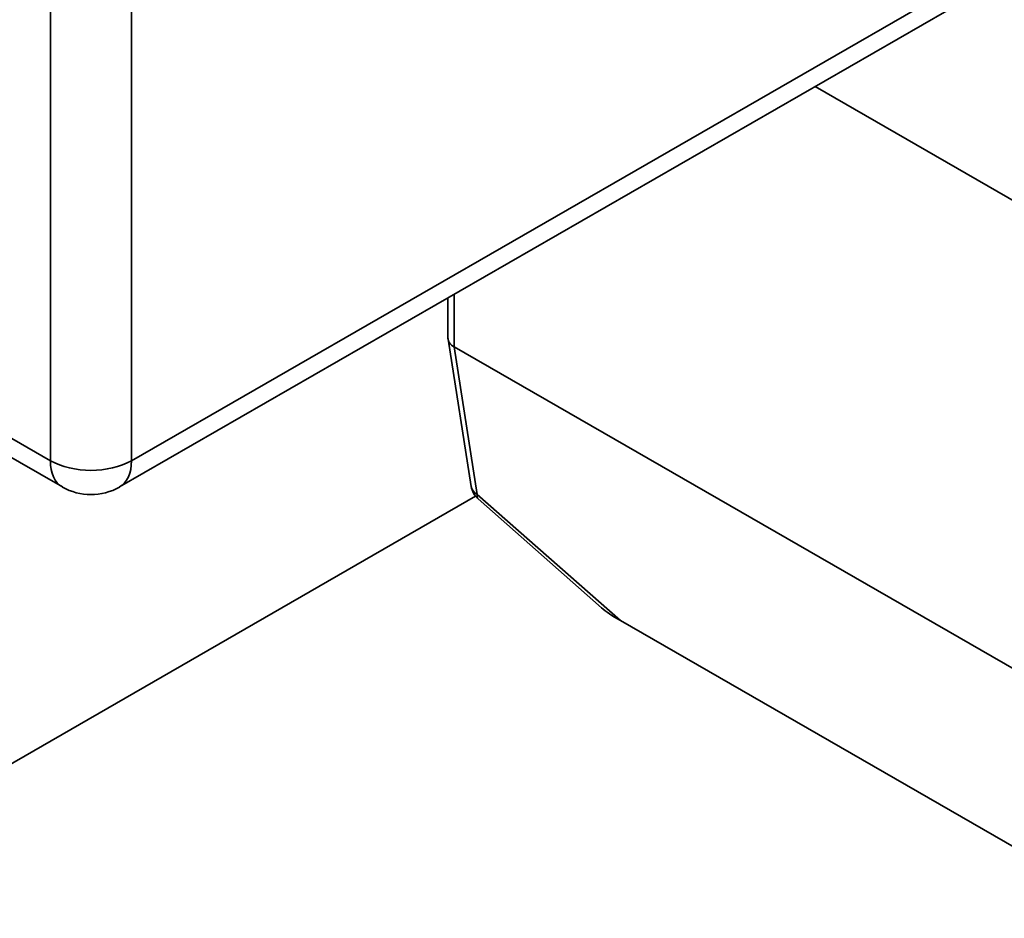
# Paper-space layout 'Sheet_1' of a CAD drawing. Extents: x 12 to 829, y 13 to 581.
# Drawn here: x 563 to 572, y 162 to 171 of the extents above; entities that cross this region are included whole.
import ezdxf

# ---------------------------------------------------------------- set-up
doc = ezdxf.new("R2010")
doc.units = 0
doc.layers.add('Visible Edges(OMA)', color=7, linetype='Continuous', lineweight=35)
doc.layers.add('Visible Tangent Edges(OMA)', color=7, linetype='Continuous', lineweight=35)

psp = doc.layouts.new('Sheet_1')

# ---------------------------------------------------------------- linework, layer by layer
at = {"layer": 'Visible Edges(OMA)'}
for p, q in [((589.4317, 181.39), (563.693, 166.5681)), ((570.371, 170.4137), (573.4099, 168.6637)), ((566.846, 167.9988), (566.846, 168.3838)), ((566.8469, 167.9868), (567.0691, 166.5734)), ((573.3516, 164.2008), (566.9046, 167.9134)), ((563.144, 166.5681), (562.4723, 166.9549)), ((567.1111, 166.4787), (557.401, 160.8871)), ((568.3192, 165.4091), (567.1343, 166.4545)), ((573.3671, 162.4827), (568.5015, 165.2846))]:
    psp.add_line(p, q, dxfattribs=at)
for centre, radius, start, end in [((563.4185, 167.0447), 0.55, 240.06401, 299.93599), ((567.2667, 166.6045), 0.2, 188.93388, 228.57659)]:
    psp.add_arc(centre, radius, start, end, dxfattribs=at)
for centre, major_axis, ratio, start_param, end_param in [((567.046, 168.0084), (0.1998, 0.0156), 0.621384, 3.093088, 3.878486), ((568.7883, 165.2619), (-0.5225, 0.2334), 0.190891, 0.548437, 1.077207)]:
    psp.add_ellipse(centre, major_axis=major_axis, ratio=ratio, start_param=start_param, end_param=end_param, dxfattribs=at)
at = {"layer": 'Visible Tangent Edges(OMA)'}
for p, q in [((563.0296, 196.5795), (563.0296, 166.8208)), ((563.8074, 196.5795), (563.8074, 166.8208)), ((589.5461, 181.6427), (563.8074, 166.8208)), ((566.9046, 167.9134), (566.9046, 168.4175)), ((567.1272, 166.4972), (566.9046, 167.9134)), ((562.3579, 167.2076), (563.0296, 166.8208)), ((568.5015, 165.2846), (567.1272, 166.4972))]:
    psp.add_line(p, q, dxfattribs=at)
for centre, major_axis, ratio, start_param, end_param in [((563.4185, 167.0447), (0.55, 0), 0.575862, 3.926991, 5.497787), ((563.4185, 167.0447), (-0.2745, -0.4766), 0.578093, 5.495853, 6.283185), ((563.4185, 167.0447), (0.2745, -0.4766), 0.578093, 0, 0.787332), ((567.2667, 166.6045), (-0.1976, -0.0311), 0.663064, 0, 0.688388), ((567.2667, 166.6045), (-0.1323, -0.15), 0.333689, 5.754416, 6.283185)]:
    psp.add_ellipse(centre, major_axis=major_axis, ratio=ratio, start_param=start_param, end_param=end_param, dxfattribs=at)

doc.saveas('drawing.dxf')
